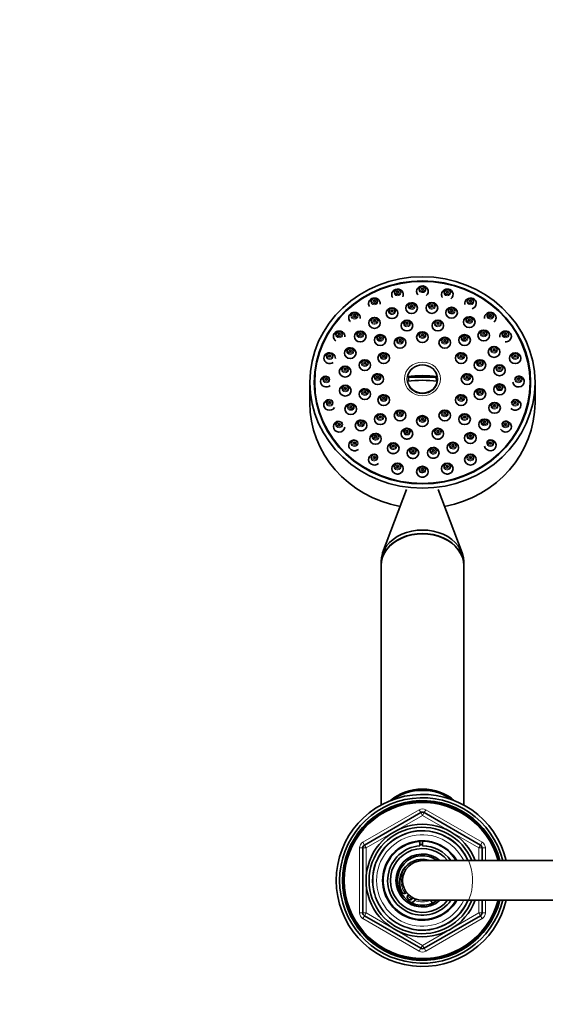
# Model space of a CAD drawing. Units: millimetres. Extents: x 0 to 2464, y 0 to 2747.
# Drawn here: x 930 to 1088, y 2449 to 2747 of the extents above; entities that cross this region are included whole.
import ezdxf
from ezdxf import colors
from ezdxf.entities.mleader import LeaderData, LeaderLine
from ezdxf.math import Vec2, Vec3

# ---------------------------------------------------------------- set-up
doc = ezdxf.new("R2010")
doc.units = ezdxf.units.MM
doc.layers.add('DV2_Défaut', color=7, linetype='Continuous')
doc.layers.add('Défaut', color=7, linetype='Continuous')

# ---------------------------------------------------------------- blocks, each defined once
blk = doc.blocks.new('_DOT')
at = {"color": 0}
blk.add_line((0, 0), (-1, 0), dxfattribs=at)
at = {"color": 0, "const_width": 0.333}
blk.add_lwpolyline([(-0.1665, 0, 1), (0.1665, 0, 1)], format="xyb", close=True, dxfattribs=at)
blk = doc.blocks.new('SE1')
at = {"layer": 'DV2_Défaut', "color": 7, "linetype": 'Continuous', "lineweight": 35}
for p, q in [((1017.13, 2637.38), (1017.13, 2631.22)), ((1018.63, 2637.38), (1018.63, 2636.87)), ((1046.64, 2639.13), (1046.97, 2639.02)), ((1055.28, 2639.02), (1046.97, 2639.02)), ((1055.61, 2639.13), (1055.28, 2639.02)), ((1083.63, 2636.87), (1083.63, 2637.38)), ((1085.13, 2631.22), (1085.13, 2637.38)), ((1046.36, 2605.07), (1039.12, 2585.85)), ((1063.14, 2585.85), (1055.9, 2605.07)), ((1038.63, 2583.2), (1038.63, 2582.17)), ((1063.63, 2582.17), (1063.63, 2583.2)), ((1038.63, 2582.05), (1038.63, 2509.68)), ((1063.63, 2509.68), (1063.63, 2582.05)), ((1033.63, 2497.57), (1050.63, 2507.38)), ((1051.63, 2507.38), (1068.63, 2497.57)), ((1033.13, 2477.07), (1033.13, 2496.7)), ((1050.4, 2498.69), (1050.4, 2498.84)), ((1050.4, 2497.35), (1050.4, 2498.6)), ((1051.13, 2498.88), (1051.13, 2498.72)), ((1051.13, 2498.72), (1051.13, 2497.38)), ((1069.13, 2496.7), (1069.13, 2492.88)), ((1124.13, 2492.88), (1051.13, 2492.88)), ((1051.13, 2480.88), (1124.13, 2480.88)), ((1069.13, 2480.88), (1069.13, 2477.07)), ((1050.63, 2466.39), (1033.63, 2476.2)), ((1068.63, 2476.2), (1051.63, 2466.39))]:
    blk.add_line(p, q, dxfattribs=at)
at = {"layer": 'DV2_Défaut', "color": 7, "linetype": 'Continuous', "lineweight": 18}
for p, q in [((1033.13, 2498.43), (1050.13, 2508.25)), ((1051.13, 2506.51), (1034.13, 2496.7)), ((1050.13, 2508.25), (1050.63, 2507.38)), ((1051.13, 2506.51), (1050.63, 2507.38)), ((1051.13, 2506.51), (1051.63, 2507.38)), ((1068.13, 2496.7), (1051.13, 2506.51)), ((1051.63, 2507.38), (1052.13, 2508.25)), ((1052.13, 2508.25), (1069.13, 2498.43)), ((1032.13, 2477.07), (1032.13, 2496.7)), ((1032.13, 2496.7), (1033.13, 2496.7)), ((1033.13, 2498.43), (1033.63, 2497.57)), ((1034.13, 2496.7), (1033.13, 2496.7)), ((1034.13, 2496.7), (1033.63, 2497.57)), ((1034.13, 2496.7), (1034.13, 2477.07)), ((1068.63, 2497.57), (1068.13, 2496.7)), ((1068.13, 2492.88), (1068.13, 2496.7)), ((1069.13, 2496.7), (1068.13, 2496.7)), ((1068.63, 2497.57), (1069.13, 2498.43)), ((1069.13, 2496.7), (1070.13, 2496.7)), ((1070.13, 2496.7), (1070.13, 2492.88)), ((1068.13, 2477.07), (1068.13, 2480.88)), ((1070.13, 2480.88), (1070.13, 2477.07)), ((1032.13, 2477.07), (1033.13, 2477.07)), ((1034.13, 2477.07), (1033.13, 2477.07)), ((1033.13, 2475.34), (1033.63, 2476.2)), ((1034.13, 2477.07), (1033.63, 2476.2)), ((1034.13, 2477.07), (1051.13, 2467.25)), ((1051.13, 2467.25), (1068.13, 2477.07)), ((1069.13, 2477.07), (1068.13, 2477.07)), ((1068.63, 2476.2), (1068.13, 2477.07)), ((1068.63, 2476.2), (1069.13, 2475.34)), ((1069.13, 2477.07), (1070.13, 2477.07)), ((1050.13, 2465.52), (1033.13, 2475.34)), ((1069.13, 2475.34), (1052.13, 2465.52)), ((1050.63, 2466.39), (1051.13, 2467.25)), ((1051.63, 2466.39), (1051.13, 2467.25)), ((1050.13, 2465.52), (1050.63, 2466.39)), ((1051.63, 2466.39), (1052.13, 2465.52))]:
    blk.add_line(p, q, dxfattribs=at)
at = {"layer": 'DV2_Défaut', "color": 7, "linetype": 'Continuous', "lineweight": 35}
for centre, radius, start, end in [((1036.57, 2661.83), 1.03, 86.9723, 175.8805), ((1030.57, 2657.5), 1.03, 86.9723, 175.8805), ((1046.41, 2655.15), 1.03, 86.9723, 175.8805), ((1055.73, 2655.15), 1.03, 86.9723, 175.8805), ((1025.96, 2651.86), 1.03, 86.9723, 175.8805), ((1032.3, 2651.84), 1.03, 86.9723, 175.8805), ((1038.34, 2650.77), 1.03, 86.9723, 175.8805), ((1051.07, 2651.65), 1.03, 86.9723, 175.8805), ((1063.8, 2650.77), 1.03, 86.9723, 175.8805), ((1069.59, 2652.15), 1.03, 86.9723, 175.8805), ((1076.19, 2651.86), 1.03, 86.9723, 175.8805), ((1044.32, 2649.95), 1.03, 86.9723, 175.8805), ((1057.82, 2649.95), 1.03, 86.9723, 175.8805), ((1072.7, 2647.18), 1.03, 86.9723, 175.8805), ((1023.06, 2645.28), 1.03, 86.9723, 175.8805), ((1029.28, 2646.82), 1.03, 86.9723, 175.8805), ((1039.38, 2645.31), 1.03, 86.9723, 175.8805), ((1062.76, 2645.31), 1.03, 86.9723, 175.8805), ((1079.08, 2645.28), 1.03, 86.9723, 175.8805), ((1027.75, 2641.24), 1.03, 86.9723, 175.8805), ((1033.69, 2643.19), 1.03, 86.9723, 175.8805), ((1068.46, 2643.19), 1.03, 86.9723, 175.8805), ((1074.34, 2641.63), 1.03, 86.9723, 175.8805), ((1022.07, 2638.23), 1.03, 86.9723, 175.8805), ((1037.57, 2638.96), 1.03, 86.9723, 175.8805), ((1064.57, 2638.96), 1.03, 86.9723, 175.8805), ((1080.07, 2638.23), 1.03, 86.9723, 175.8805), ((1027.8, 2635.48), 1.03, 86.9723, 175.8805), ((1074.4, 2635.86), 1.03, 86.9723, 175.8805), ((1033.69, 2634.43), 1.03, 86.9723, 175.8805), ((1039.38, 2632.62), 1.03, 86.9723, 175.8805), ((1062.76, 2632.62), 1.03, 86.9723, 175.8805), ((1068.46, 2634.43), 1.03, 86.9723, 175.8805), ((1023.06, 2631.18), 1.03, 86.9723, 175.8805), ((1029.44, 2629.92), 1.03, 86.9723, 175.8805), ((1072.86, 2630.28), 1.03, 86.9723, 175.8805), ((1079.08, 2631.18), 1.03, 86.9723, 175.8805), ((1038.34, 2626.85), 1.03, 86.9723, 175.8805), ((1044.32, 2627.98), 1.03, 86.9723, 175.8805), ((1051.07, 2626.28), 1.03, 86.9723, 175.8805), ((1057.82, 2627.98), 1.03, 86.9723, 175.8805), ((1063.8, 2626.85), 1.03, 86.9723, 175.8805), ((1025.96, 2624.61), 1.03, 86.9723, 175.8805), ((1032.55, 2624.96), 1.03, 86.9723, 175.8805), ((1069.84, 2625.26), 1.03, 86.9723, 175.8805), ((1076.19, 2624.61), 1.03, 86.9723, 175.8805), ((1046.41, 2622.47), 1.03, 86.9723, 175.8805), ((1055.73, 2622.47), 1.03, 86.9723, 175.8805), ((1030.57, 2618.96), 1.03, 86.9723, 175.8805), ((1071.58, 2618.96), 1.03, 86.9723, 175.8805), ((1048.26, 2615.99), 1.59, 242.2152, 289.9898), ((1054.4, 2616.04), 1.59, 255.9093, 291.6338), ((1043.62, 2611.28), 1.6, 243.0738, 287.9718), ((1058.63, 2611.28), 1.6, 258.1228, 291.6323), ((1051.13, 2610.35), 1.6, 255.7239, 290.4244), ((1051.13, 2486.88), 26, 13.3424, 346.6576), ((1051.13, 2486.88), 25, 13.8865, 346.1135), ((1051.13, 2486.88), 24.15, 14.3833, 345.6167), ((1051.13, 2486.88), 23.88, 14.5546, 345.4454), ((1051.13, 2486.88), 23.6, 14.7284, 345.2716), ((1051.13, 2506.51), 1, 60, 120), ((1051.13, 2486.88), 17, 20.6673, 339.3327), ((1051.13, 2486.88), 16.09, 21.8909, 338.1091), ((1051.13, 2486.88), 15, 23.5782, 336.4218), ((1034.13, 2496.7), 1, 120, 180), ((1051.13, 2486.88), 12, 30, 330), ((1051.13, 2486.88), 11.83, 93.5444, 329.5308), ((1051.13, 2486.88), 10.49, 93.9963, 325.1167), ((1051.13, 2486.88), 9.65, 38.4449, 321.5551), ((1051.13, 2486.88), 10.85, 90, 93.8659), ((1051.13, 2486.88), 11.83, 30.4692, 90), ((1051.13, 2486.88), 10.49, 34.8833, 90), ((1068.13, 2496.7), 1, 0, 60), ((1051.13, 2486.88), 8, 48.5904, 311.4096), ((1051.13, 2486.88), 7.5, 53.1301, 306.8699), ((1051.13, 2486.38), 6.9, 70.3951, 205.6765), ((1051.13, 2486.88), 6, 90, 270), ((1045.63, 2483.74), 0.8, 205.6765, 313.2635), ((1047.38, 2481.88), 1.75, 126.8699, 133.2635), ((1047.38, 2481.88), 0.85, 122.2609, 343.9993), ((1051.13, 2486.88), 7.99, 234.9051, 305.0949), ((1047.38, 2481.88), 1.75, 282.9109, 339.3903), ((1054.88, 2481.88), 1.75, 215.8935, 257.0891), ((1034.13, 2477.07), 1, 180, 240), ((1068.13, 2477.07), 1, 300, 0), ((1051.13, 2467.25), 1, 240, 300)]:
    blk.add_arc(centre, radius, start, end, dxfattribs=at)
at = {"layer": 'DV2_Défaut', "color": 7, "linetype": 'Continuous', "lineweight": 18}
for centre, radius, start, end in [((1051.13, 2506.51), 2, 60, 120), ((1051.13, 2486.88), 15.15, 255, 195), ((1051.13, 2486.88), 13.83, 25.7068, 334.2932), ((1034.13, 2496.7), 2, 120, 180), ((1068.13, 2496.7), 2, 0, 60), ((1051.13, 2486.88), 6.46, 119.7892, 216.8335), ((1051.13, 2486.88), 6.46, 225.7026, 240.5576), ((1051.13, 2486.88), 6.46, 248.8415, 291.1585), ((1034.13, 2477.07), 2, 180, 240), ((1068.13, 2477.07), 2, 300, 0), ((1051.13, 2467.25), 2, 240, 300)]:
    blk.add_arc(centre, radius, start, end, dxfattribs=at)
at = {"layer": 'DV2_Défaut', "color": 7, "linetype": 'Continuous', "lineweight": 35}
for centre, major_axis in [((1051.13, 2637.38), (-34, 0)), ((1051.13, 2637.38), (-32.65, 0)), ((1051.13, 2637.38), (-32.5, 0)), ((1043.62, 2664.66), (-0.3, 0)), ((1051.13, 2665.59), (-0.3, 0)), ((1058.63, 2664.66), (-0.3, 0)), ((1036.63, 2661.94), (-0.3, 0)), ((1047.86, 2659.84), (-1.75, 0)), ((1047.86, 2660.52), (-0.3, 0)), ((1053.99, 2659.89), (-1.75, 0)), ((1053.99, 2660.57), (-0.3, 0)), ((1059.93, 2658.45), (1.75, 0)), ((1065.63, 2661.94), (-0.3, 0)), ((1030.62, 2657.6), (-0.3, 0)), ((1041.95, 2658.3), (-1.75, 0)), ((1041.95, 2658.98), (-0.3, 0)), ((1059.93, 2659.13), (-0.3, 0)), ((1065.27, 2655.61), (1.75, 0)), ((1071.63, 2657.6), (0.3, 0)), ((1036.66, 2655.37), (-1.75, 0)), ((1036.66, 2656.06), (-0.3, 0)), ((1046.47, 2654.57), (1.75, 0)), ((1046.47, 2655.25), (-0.3, 0)), ((1055.79, 2654.57), (1.75, 0)), ((1055.79, 2655.25), (-0.3, 0)), ((1065.27, 2656.29), (-0.3, 0)), ((1026.01, 2651.96), (-0.3, 0)), ((1032.36, 2651.26), (-1.75, 0)), ((1032.36, 2651.95), (-0.3, 0)), ((1038.4, 2650.19), (-1.75, 0)), ((1038.4, 2650.87), (-0.3, 0)), ((1051.13, 2651.07), (1.75, 0)), ((1051.13, 2651.75), (-0.3, 0)), ((1063.86, 2650.19), (-1.75, 0)), ((1063.86, 2650.87), (-0.3, 0)), ((1069.65, 2651.57), (1.75, 0)), ((1069.65, 2652.25), (0.3, 0)), ((1076.24, 2651.96), (0.3, 0)), ((1044.38, 2649.37), (1.75, 0)), ((1044.38, 2650.05), (-0.3, 0)), ((1057.88, 2649.37), (1.75, 0)), ((1057.88, 2650.05), (-0.3, 0)), ((1072.76, 2646.6), (1.75, 0)), ((1023.12, 2645.39), (-0.3, 0)), ((1029.34, 2646.24), (-1.75, 0)), ((1029.34, 2646.93), (-0.3, 0)), ((1039.44, 2644.73), (1.75, 0)), ((1039.44, 2645.41), (-0.3, 0)), ((1062.82, 2644.73), (-1.75, 0)), ((1062.82, 2645.41), (-0.3, 0)), ((1072.76, 2647.28), (0.3, 0)), ((1079.14, 2644.7), (1.75, 0)), ((1079.14, 2645.39), (0.3, 0)), ((1027.8, 2640.66), (-1.75, 0)), ((1033.74, 2642.61), (1.75, 0)), ((1033.74, 2643.29), (-0.3, 0)), ((1068.51, 2642.61), (1.75, 0)), ((1068.51, 2643.29), (0.3, 0)), ((1074.4, 2641.05), (1.75, 0)), ((1027.8, 2641.35), (-0.3, 0)), ((1037.63, 2638.38), (1.75, 0)), ((1037.63, 2639.07), (-0.3, 0)), ((1064.63, 2638.38), (1.75, 0)), ((1064.63, 2639.07), (-0.3, 0)), ((1074.4, 2641.73), (0.3, 0)), ((1022.13, 2638.34), (-0.3, 0)), ((1027.86, 2634.9), (-1.75, 0)), ((1074.45, 2635.28), (1.75, 0)), ((1074.45, 2635.96), (0.3, 0)), ((1080.13, 2638.34), (0.3, 0)), ((1027.86, 2635.58), (-0.3, 0)), ((1033.74, 2633.85), (-1.75, 0)), ((1033.74, 2634.53), (-0.3, 0)), ((1039.44, 2632.04), (-1.75, 0)), ((1062.82, 2632.04), (1.75, 0)), ((1068.51, 2633.85), (1.75, 0)), ((1068.51, 2634.53), (0.3, 0)), ((1023.12, 2631.28), (-0.3, 0)), ((1029.5, 2629.34), (-1.75, 0)), ((1029.5, 2630.03), (-0.3, 0)), ((1039.44, 2632.73), (-0.3, 0)), ((1062.82, 2632.73), (-0.3, 0)), ((1072.92, 2629.7), (1.75, 0)), ((1072.92, 2630.38), (0.3, 0)), ((1079.14, 2631.28), (0.3, 0)), ((1038.4, 2626.27), (-1.75, 0)), ((1044.38, 2627.4), (-1.75, 0)), ((1044.38, 2628.08), (-0.3, 0)), ((1051.13, 2625.7), (1.75, 0)), ((1057.88, 2627.4), (1.75, 0)), ((1057.88, 2628.08), (-0.3, 0)), ((1063.86, 2626.27), (1.75, 0)), ((1026.01, 2624.71), (-0.3, 0)), ((1032.61, 2624.38), (-1.75, 0)), ((1032.61, 2625.06), (-0.3, 0)), ((1038.4, 2626.95), (-0.3, 0)), ((1051.13, 2626.38), (-0.3, 0)), ((1063.86, 2626.95), (-0.3, 0)), ((1069.9, 2624.68), (1.75, 0)), ((1069.9, 2625.37), (0.3, 0)), ((1076.24, 2624.71), (0.3, 0)), ((1036.98, 2620.34), (-1.75, 0)), ((1046.47, 2621.89), (-1.75, 0)), ((1046.47, 2622.57), (-0.3, 0)), ((1055.79, 2621.89), (1.75, 0)), ((1055.79, 2622.57), (-0.3, 0)), ((1065.6, 2620.57), (1.75, 0)), ((1065.6, 2621.25), (-0.3, 0)), ((1030.62, 2619.07), (-0.3, 0)), ((1036.98, 2621.02), (-0.3, 0)), ((1042.32, 2617.5), (-1.75, 0)), ((1042.32, 2618.18), (-0.3, 0)), ((1060.31, 2617.64), (-1.75, 0)), ((1060.31, 2618.33), (-0.3, 0)), ((1071.63, 2619.07), (0.3, 0)), ((1048.26, 2616.05), (1.75, 0)), ((1048.26, 2616.74), (-0.3, 0)), ((1054.4, 2616.1), (-1.75, 0)), ((1054.4, 2616.79), (-0.3, 0)), ((1065.63, 2614.05), (1.75, 0)), ((1036.63, 2614.73), (-0.3, 0)), ((1043.62, 2611.33), (1.75, 0)), ((1058.63, 2611.33), (1.75, 0)), ((1065.63, 2614.73), (-0.3, 0)), ((1043.62, 2612.01), (-0.3, 0)), ((1051.13, 2610.4), (1.75, 0)), ((1051.13, 2611.08), (-0.3, 0)), ((1058.63, 2612.01), (-0.3, 0))]:
    blk.add_ellipse(centre, major_axis=major_axis, ratio=0.939693, dxfattribs=at)
for centre, major_axis, ratio, start_param, end_param in [((1051.13, 2664.9), (-1.75, 0), 0.939693, 2.275357, 6.283185), ((1051.13, 2665.52), (1.07, 0), 0.939693, 0.921097, 1.570796), ((1036.63, 2661.25), (-1.75, 0), 0.939693, 3.022845, 6.283185), ((1043.62, 2663.97), (-1.75, 0), 0.939693, 2.667325, 6.283185), ((1043.62, 2663.97), (-1.75, 0), 0.939693, 0, 0.58269), ((1043.62, 2664.59), (1.07, 0), 0.939693, 0.921097, 1.570796), ((1051.13, 2664.9), (-1.75, 0), 0.939693, 0, 0.725743), ((1058.63, 2663.97), (-1.75, 0), 0.939693, 2.23228, 6.283185), ((1058.63, 2663.97), (-1.75, 0), 0.939693, 0, 0.566273), ((1058.63, 2664.59), (1.07, 0), 0.939693, 0.921097, 1.570796), ((1065.63, 2661.25), (1.75, 0), 0.939693, 0, 3.308647), ((1036.63, 2661.25), (-1.75, 0), 0.939693, 0, 0.603626), ((1036.63, 2661.87), (-1.07, 0), 0.939693, 4.711894, 6.283185), ((1047.86, 2660.46), (-1.07, 0), 0.939693, 4.062689, 4.712389), ((1053.99, 2660.51), (1.07, 0), 0.939693, 0.921097, 1.570796), ((1059.93, 2659.06), (-1.07, 0), 0.939693, 4.062689, 4.712389), ((1065.63, 2661.87), (-1.07, 0), 0.939693, 4.062689, 4.712389), ((1065.63, 2661.25), (1.75, 0), 0.939693, 4.989491, 6.283185), ((1030.62, 2656.92), (-1.75, 0), 0.939693, 3.03733, 6.283185), ((1030.62, 2657.54), (1.07, 0), 0.939693, 1.570301, 3.141593), ((1041.95, 2658.92), (-1.07, 0), 0.939693, 4.062689, 4.712389), ((1065.27, 2656.23), (-1.07, 0), 0.939693, 4.062689, 4.712389), ((1071.63, 2656.92), (1.75, 0), 0.939693, 0, 3.29033), ((1071.63, 2657.54), (1.07, 0), 0.939693, 0.921097, 1.570796), ((1030.62, 2656.92), (-1.75, 0), 0.939693, 0, 0.781956), ((1036.66, 2655.99), (-1.07, 0), 0.939693, 4.062689, 4.712389), ((1046.47, 2655.18), (-1.07, 0), 0.939693, 4.711894, 6.283185), ((1055.79, 2655.18), (-1.07, 0), 0.939693, 4.711894, 6.283185), ((1071.63, 2656.92), (1.75, 0), 0.939693, 5.397284, 6.283185), ((1026.01, 2651.28), (-1.75, 0), 0.939693, 3.050929, 6.283185), ((1026.01, 2651.28), (-1.75, 0), 0.939693, 0, 0.954263), ((1026.01, 2651.89), (1.07, 0), 0.939693, 1.570301, 3.141593), ((1032.36, 2651.88), (-1.07, 0), 0.939693, 4.711894, 6.283185), ((1038.4, 2650.81), (-1.07, 0), 0.939693, 4.711894, 6.283185), ((1051.13, 2651.69), (1.07, 0), 0.939693, 1.570301, 3.141593), ((1063.86, 2650.81), (1.07, 0), 0.939693, 1.570301, 3.141593), ((1069.65, 2652.18), (1.07, 0), 0.939693, 1.570301, 3.141593), ((1076.24, 2651.28), (1.75, 0), 0.939693, 0, 3.268429), ((1076.24, 2651.89), (-1.07, 0), 0.939693, 4.711894, 6.283185), ((1076.24, 2651.28), (1.75, 0), 0.939693, 4.61869, 6.283185), ((1044.38, 2649.99), (-1.07, 0), 0.939693, 4.711894, 6.283185), ((1057.88, 2649.99), (-1.07, 0), 0.939693, 4.711894, 6.283185), ((1072.76, 2647.22), (1.07, 0), 0.939693, 1.570301, 3.141593), ((1023.12, 2644.7), (-1.75, 0), 0.939693, 3.064425, 6.283185), ((1023.12, 2645.32), (1.07, 0), 0.939693, 1.570301, 3.141593), ((1029.34, 2646.86), (1.07, 0), 0.939693, 1.570301, 3.141593), ((1039.44, 2645.34), (-1.07, 0), 0.939693, 4.711894, 6.283185), ((1062.82, 2645.34), (-1.07, 0), 0.939693, 4.711894, 6.283185), ((1079.14, 2645.32), (-1.07, 0), 0.939693, 4.711894, 6.283185), ((1023.12, 2644.7), (-1.75, 0), 0.939693, 0, 2.220805), ((1027.8, 2641.28), (-1.07, 0), 0.939693, 4.711894, 6.283185), ((1033.74, 2643.22), (-1.07, 0), 0.939693, 4.711894, 6.283185), ((1051.13, 2638.42), (-4.55, 0), 0.939693, 3.307221, 6.117556), ((1068.51, 2643.22), (1.07, 0), 0.939693, 1.570301, 3.141593), ((1074.4, 2641.66), (1.07, 0), 0.939693, 1.570301, 3.141593), ((1022.13, 2637.65), (-1.75, 0), 0.939693, 4.75978, 6.283185), ((1022.13, 2638.27), (1.07, 0), 0.939693, 1.570301, 3.141593), ((1037.63, 2639), (1.07, 0), 0.939693, 1.570301, 3.141593), ((1051.13, 2635.57), (-11.33, 0), 0.34202, 4.305229, 5.119549), ((1064.63, 2639), (1.07, 0), 0.939693, 1.570301, 3.141593), ((1080.13, 2638.27), (-1.07, 0), 0.939693, 4.711894, 6.283185), ((1080.13, 2637.65), (1.75, 0), 0.939693, 0, 1.618187), ((1022.13, 2637.65), (-1.75, 0), 0.939693, 0, 2.319656), ((1027.86, 2635.52), (-1.07, 0), 0.939693, 4.711894, 6.283185), ((1051.13, 2634.16), (11.33, 0), 0.34202, 1.163636, 1.977956), ((1051.13, 2638.42), (4.55, 0), 0.939693, 3.307221, 6.117556), ((1051.13, 2638.31), (4.22, 0), 0.939693, 2.962934, 3.28045), ((1051.13, 2638.31), (-4.22, 0), 0.939693, 3.002735, 3.320251), ((1074.45, 2635.9), (1.07, 0), 0.939693, 1.570301, 3.141593), ((1080.13, 2637.65), (1.75, 0), 0.939693, 3.283536, 6.283185), ((1033.74, 2634.47), (-1.07, 0), 0.939693, 4.711894, 6.283185), ((1039.44, 2632.66), (-1.07, 0), 0.939693, 4.711894, 6.283185), ((1062.82, 2632.66), (-1.07, 0), 0.939693, 4.711894, 6.283185), ((1068.51, 2634.47), (1.07, 0), 0.939693, 1.570301, 3.141593), ((1051.13, 2631.22), (-34, 0), 0.939693, 0, 1.371897), ((1023.12, 2630.6), (1.75, 0), 0.939693, 1.585356, 5.759015), ((1023.12, 2631.22), (1.07, 0), 0.939693, 1.570301, 3.141593), ((1029.5, 2629.96), (-1.07, 0), 0.939693, 4.711894, 6.283185), ((1051.13, 2631.22), (-34, 0), 0.939693, 1.769696, 3.141593), ((1072.92, 2630.32), (1.07, 0), 0.939693, 1.570301, 3.141593), ((1079.14, 2630.6), (-1.75, 0), 0.939693, 0.718151, 4.75978), ((1079.14, 2631.22), (1.07, 0), 0.939693, 1.570301, 3.141593), ((1038.4, 2626.88), (-1.07, 0), 0.939693, 4.711894, 6.283185), ((1044.38, 2628.02), (-1.07, 0), 0.939693, 4.711894, 6.283185), ((1051.13, 2626.32), (1.07, 0), 0.939693, 1.570301, 3.141593), ((1057.88, 2628.02), (-1.07, 0), 0.939693, 4.711894, 6.283185), ((1063.86, 2626.88), (1.07, 0), 0.939693, 1.570301, 3.141593), ((1026.01, 2624.03), (-1.75, 0), 0.939693, 4.726948, 6.283185), ((1026.01, 2624.64), (1.07, 0), 0.939693, 1.570301, 3.141593), ((1032.61, 2624.99), (-1.07, 0), 0.939693, 4.711894, 6.283185), ((1069.9, 2625.3), (-1.07, 0), 0.939693, 4.711894, 6.283185), ((1076.24, 2624.64), (1.07, 0), 0.939693, 1.570301, 3.141593), ((1076.24, 2624.03), (1.75, 0), 0.939693, 0, 1.618187), ((1026.01, 2624.03), (-1.75, 0), 0.939693, 0, 3.019565), ((1036.98, 2620.95), (-1.07, 0), 0.939693, 4.062689, 4.712389), ((1046.47, 2622.51), (-1.07, 0), 0.939693, 4.711894, 6.283185), ((1055.79, 2622.51), (-1.07, 0), 0.939693, 4.711894, 6.283185), ((1065.6, 2621.19), (1.07, 0), 0.939693, 0.921097, 1.570796), ((1076.24, 2624.03), (1.75, 0), 0.939693, 3.637662, 6.283185), ((1030.62, 2618.38), (-1.75, 0), 0.939693, 4.75978, 6.283185), ((1030.62, 2618.38), (-1.75, 0), 0.939693, 0, 2.301142), ((1030.62, 2619), (1.07, 0), 0.939693, 1.570301, 3.141593), ((1042.32, 2618.11), (-1.07, 0), 0.939693, 4.062689, 4.712389), ((1060.31, 2618.26), (-1.07, 0), 0.939693, 4.062689, 4.712389), ((1071.63, 2618.38), (-1.75, 0), 0.939693, 0.146244, 4.75978), ((1071.63, 2619), (-1.07, 0), 0.939693, 4.711894, 6.283185), ((1036.63, 2614.05), (1.75, 0), 0.939693, 1.570796, 5.465318), ((1036.63, 2614.67), (-1.07, 0), 0.939693, 4.062689, 4.712389), ((1048.26, 2616.67), (1.07, 0), 0.939693, 0.921097, 1.570796), ((1054.4, 2616.72), (-1.07, 0), 0.939693, 4.062689, 4.712389), ((1065.63, 2614.67), (1.07, 0), 0.939693, 0.921097, 1.570796), ((1043.62, 2611.95), (-1.07, 0), 0.939693, 4.062689, 4.712389), ((1058.63, 2611.95), (-1.07, 0), 0.939693, 4.062689, 4.712389), ((1051.13, 2611.02), (-1.07, 0), 0.939693, 4.062689, 4.712389), ((1051.13, 2583.2), (12.5, 0), 0.766044, 0, 3.141593), ((1051.13, 2582.17), (12.5, 0), 0.766044, 0, 3.141593), ((1051.13, 2582.05), (12.5, 0), 0.766044, 0, 3.141593), ((1051.13, 2504.92), (12.5, 0), 0.766044, 0.693763, 2.447829), ((1051.13, 2504.53), (12.5, 0), 0.766044, 0.799086, 2.342507)]:
    blk.add_ellipse(centre, major_axis=major_axis, ratio=ratio, start_param=start_param, end_param=end_param, dxfattribs=at)
at = {"layer": 'DV2_Défaut', "color": 7, "linetype": 'Continuous', "lineweight": 18}
for centre, major_axis, start_param, end_param in [((1051.13, 2665.52), (1.07, 0), 1.570796, 6.283185), ((1051.13, 2665.52), (1.07, 0), 0, 0.921097), ((1043.62, 2664.59), (1.07, 0), 1.570796, 6.283185), ((1043.62, 2664.59), (1.07, 0), 0, 0.921097), ((1058.63, 2664.59), (1.07, 0), 1.570796, 6.283185), ((1058.63, 2664.59), (1.07, 0), 0, 0.921097), ((1036.63, 2661.87), (-1.07, 0), 0, 4.711894), ((1047.86, 2660.46), (-1.07, 0), 4.712389, 6.283185), ((1047.86, 2660.46), (-1.07, 0), 0, 4.062689), ((1053.99, 2660.51), (1.07, 0), 1.570796, 6.283185), ((1053.99, 2660.51), (1.07, 0), 0, 0.921097), ((1059.93, 2659.06), (-1.07, 0), 4.712389, 6.283185), ((1065.63, 2661.87), (-1.07, 0), 4.712389, 6.283185), ((1065.63, 2661.87), (-1.07, 0), 0, 4.062689), ((1030.62, 2657.54), (1.07, 0), 3.141593, 6.283185), ((1030.62, 2657.54), (1.07, 0), 0, 1.570301), ((1041.95, 2658.92), (-1.07, 0), 4.712389, 6.283185), ((1041.95, 2658.92), (-1.07, 0), 0, 4.062689), ((1059.93, 2659.06), (-1.07, 0), 0, 4.062689), ((1065.27, 2656.23), (-1.07, 0), 4.712389, 6.283185), ((1071.63, 2657.54), (1.07, 0), 1.570796, 6.283185), ((1071.63, 2657.54), (1.07, 0), 0, 0.921097), ((1036.66, 2655.99), (-1.07, 0), 4.712389, 6.283185), ((1036.66, 2655.99), (-1.07, 0), 0, 4.062689), ((1046.47, 2655.18), (-1.07, 0), 0, 4.711894), ((1055.79, 2655.18), (-1.07, 0), 0, 4.711894), ((1065.27, 2656.23), (-1.07, 0), 0, 4.062689), ((1026.01, 2651.89), (1.07, 0), 3.141593, 6.283185), ((1026.01, 2651.89), (1.07, 0), 0, 1.570301), ((1032.36, 2651.88), (-1.07, 0), 0, 4.711894), ((1038.4, 2650.81), (-1.07, 0), 0, 4.711894), ((1051.13, 2651.69), (1.07, 0), 3.141593, 6.283185), ((1051.13, 2651.69), (1.07, 0), 0, 1.570301), ((1063.86, 2650.81), (1.07, 0), 0, 1.570301), ((1069.65, 2652.18), (1.07, 0), 3.141593, 6.283185), ((1069.65, 2652.18), (1.07, 0), 0, 1.570301), ((1076.24, 2651.89), (-1.07, 0), 0, 4.711894), ((1044.38, 2649.99), (-1.07, 0), 0, 4.711894), ((1057.88, 2649.99), (-1.07, 0), 0, 4.711894), ((1063.86, 2650.81), (1.07, 0), 3.141593, 6.283185), ((1072.76, 2647.22), (1.07, 0), 0, 1.570301), ((1023.12, 2645.32), (1.07, 0), 3.141593, 6.283185), ((1023.12, 2645.32), (1.07, 0), 0, 1.570301), ((1029.34, 2646.86), (1.07, 0), 3.141593, 6.283185), ((1029.34, 2646.86), (1.07, 0), 0, 1.570301), ((1039.44, 2645.34), (-1.07, 0), 0, 4.711894), ((1062.82, 2645.34), (-1.07, 0), 0, 4.711894), ((1072.76, 2647.22), (1.07, 0), 3.141593, 6.283185), ((1079.14, 2645.32), (-1.07, 0), 0, 4.711894), ((1027.8, 2641.28), (-1.07, 0), 0, 4.711894), ((1033.74, 2643.22), (-1.07, 0), 0, 4.711894), ((1068.51, 2643.22), (1.07, 0), 3.141593, 6.283185), ((1068.51, 2643.22), (1.07, 0), 0, 1.570301), ((1074.4, 2641.66), (1.07, 0), 0, 1.570301), ((1022.13, 2638.27), (1.07, 0), 0, 1.570301), ((1037.63, 2639), (1.07, 0), 0, 1.570301), ((1064.63, 2639), (1.07, 0), 0, 1.570301), ((1074.4, 2641.66), (1.07, 0), 3.141593, 6.283185), ((1080.13, 2638.27), (-1.07, 0), 0, 4.711894), ((1022.13, 2638.27), (1.07, 0), 3.141593, 6.283185), ((1027.86, 2635.52), (-1.07, 0), 0, 4.711894), ((1037.63, 2639), (1.07, 0), 3.141593, 6.283185), ((1064.63, 2639), (1.07, 0), 3.141593, 6.283185), ((1074.45, 2635.9), (1.07, 0), 0, 1.570301), ((1033.74, 2634.47), (-1.07, 0), 0, 4.711894), ((1039.44, 2632.66), (-1.07, 0), 0, 4.711894), ((1062.82, 2632.66), (-1.07, 0), 0, 4.711894), ((1068.51, 2634.47), (1.07, 0), 3.141593, 6.283185), ((1068.51, 2634.47), (1.07, 0), 0, 1.570301), ((1074.45, 2635.9), (1.07, 0), 3.141593, 6.283185), ((1023.12, 2631.22), (1.07, 0), 3.141593, 6.283185), ((1023.12, 2631.22), (1.07, 0), 0, 1.570301), ((1029.5, 2629.96), (-1.07, 0), 0, 4.711894), ((1072.92, 2630.32), (1.07, 0), 3.141593, 6.283185), ((1072.92, 2630.32), (1.07, 0), 0, 1.570301), ((1079.14, 2631.22), (1.07, 0), 3.141593, 6.283185), ((1079.14, 2631.22), (1.07, 0), 0, 1.570301), ((1038.4, 2626.88), (-1.07, 0), 0, 4.711894), ((1044.38, 2628.02), (-1.07, 0), 0, 4.711894), ((1051.13, 2626.32), (1.07, 0), 0, 1.570301), ((1057.88, 2628.02), (-1.07, 0), 0, 4.711894), ((1063.86, 2626.88), (1.07, 0), 0, 1.570301), ((1026.01, 2624.64), (1.07, 0), 3.141593, 6.283185), ((1026.01, 2624.64), (1.07, 0), 0, 1.570301), ((1032.61, 2624.99), (-1.07, 0), 0, 4.711894), ((1051.13, 2626.32), (1.07, 0), 3.141593, 6.283185), ((1063.86, 2626.88), (1.07, 0), 3.141593, 6.283185), ((1069.9, 2625.3), (-1.07, 0), 0, 4.711894), ((1076.24, 2624.64), (1.07, 0), 3.141593, 6.283185), ((1076.24, 2624.64), (1.07, 0), 0, 1.570301), ((1036.98, 2620.95), (-1.07, 0), 4.712389, 6.283185), ((1036.98, 2620.95), (-1.07, 0), 0, 4.062689), ((1046.47, 2622.51), (-1.07, 0), 0, 4.711894), ((1055.79, 2622.51), (-1.07, 0), 0, 4.711894), ((1065.6, 2621.19), (1.07, 0), 1.570796, 6.283185), ((1065.6, 2621.19), (1.07, 0), 0, 0.921097), ((1030.62, 2619), (1.07, 0), 3.141593, 6.283185), ((1030.62, 2619), (1.07, 0), 0, 1.570301), ((1042.32, 2618.11), (-1.07, 0), 4.712389, 6.283185), ((1042.32, 2618.11), (-1.07, 0), 0, 4.062689), ((1060.31, 2618.26), (-1.07, 0), 4.712389, 6.283185), ((1060.31, 2618.26), (-1.07, 0), 0, 4.062689), ((1071.63, 2619), (-1.07, 0), 0, 4.711894), ((1036.63, 2614.67), (-1.07, 0), 4.712389, 6.283185), ((1036.63, 2614.67), (-1.07, 0), 0, 4.062689), ((1048.26, 2616.67), (1.07, 0), 1.570796, 6.283185), ((1048.26, 2616.67), (1.07, 0), 0, 0.921097), ((1054.4, 2616.72), (-1.07, 0), 4.712389, 6.283185), ((1054.4, 2616.72), (-1.07, 0), 0, 4.062689), ((1065.63, 2614.67), (1.07, 0), 1.570796, 6.283185), ((1065.63, 2614.67), (1.07, 0), 0, 0.921097), ((1043.62, 2611.95), (-1.07, 0), 4.712389, 6.283185), ((1043.62, 2611.95), (-1.07, 0), 0, 4.062689), ((1058.63, 2611.95), (-1.07, 0), 4.712389, 6.283185), ((1058.63, 2611.95), (-1.07, 0), 0, 4.062689), ((1051.13, 2611.02), (-1.07, 0), 4.712389, 6.283185), ((1051.13, 2611.02), (-1.07, 0), 0, 4.062689)]:
    blk.add_ellipse(centre, major_axis=major_axis, ratio=0.939693, start_param=start_param, end_param=end_param, dxfattribs=at)
for centre, major_axis in [((1051.13, 2665.59), (-0.792, 0)), ((1043.62, 2664.66), (-0.792, 0)), ((1058.63, 2664.66), (-0.792, 0)), ((1036.63, 2661.94), (-0.792, 0)), ((1047.86, 2660.52), (0.792, 0)), ((1053.99, 2660.57), (0.792, 0)), ((1065.63, 2661.94), (-0.792, 0)), ((1030.62, 2657.6), (-0.792, 0)), ((1041.95, 2658.98), (-0.792, 0)), ((1059.93, 2659.13), (-0.792, 0)), ((1065.27, 2656.29), (0.792, 0)), ((1071.63, 2657.6), (0.792, 0)), ((1036.66, 2656.06), (-0.792, 0)), ((1046.47, 2655.25), (-0.792, 0)), ((1055.79, 2655.25), (0.792, 0)), ((1026.01, 2651.96), (-0.792, 0)), ((1032.36, 2651.95), (0.792, 0)), ((1038.4, 2650.87), (-0.792, 0)), ((1051.13, 2651.75), (-0.792, 0)), ((1063.86, 2650.87), (-0.792, 0)), ((1069.65, 2652.25), (-0.792, 0)), ((1076.24, 2651.96), (-0.792, 0)), ((1044.38, 2650.05), (-0.792, 0)), ((1057.88, 2650.05), (-0.792, 0)), ((1023.12, 2645.39), (-0.792, 0)), ((1029.34, 2646.93), (-0.792, 0)), ((1039.44, 2645.41), (-0.792, 0)), ((1062.82, 2645.41), (-0.792, 0)), ((1072.76, 2647.28), (0.792, 0)), ((1079.14, 2645.39), (-0.792, 0)), ((1033.74, 2643.29), (-0.792, 0)), ((1051.13, 2638.45), (5.43, 0)), ((1051.13, 2638.35), (-4.69, 0)), ((1068.51, 2643.29), (0.792, 0)), ((1074.4, 2641.73), (0.792, 0)), ((1027.8, 2641.35), (0.792, 0)), ((1037.63, 2639.07), (-0.792, 0)), ((1064.63, 2639.07), (-0.792, 0)), ((1022.13, 2638.34), (-0.792, 0)), ((1027.86, 2635.58), (0.792, 0)), ((1074.45, 2635.96), (0.792, 0)), ((1080.13, 2638.34), (-0.792, 0)), ((1033.74, 2634.53), (-0.792, 0)), ((1039.44, 2632.73), (-0.792, 0)), ((1062.82, 2632.73), (-0.792, 0)), ((1068.51, 2634.53), (-0.792, 0)), ((1023.12, 2631.28), (-0.792, 0)), ((1029.5, 2630.03), (0.792, 0)), ((1072.92, 2630.38), (0.792, 0)), ((1079.14, 2631.28), (0.792, 0)), ((1038.4, 2626.95), (-0.792, 0)), ((1044.38, 2628.08), (-0.792, 0)), ((1057.88, 2628.08), (-0.792, 0)), ((1063.86, 2626.95), (-0.792, 0)), ((1026.01, 2624.71), (-0.792, 0)), ((1032.61, 2625.06), (-0.792, 0)), ((1051.13, 2626.38), (-0.792, 0)), ((1069.9, 2625.37), (0.792, 0)), ((1076.24, 2624.71), (-0.792, 0)), ((1036.98, 2621.02), (0.792, 0)), ((1046.47, 2622.57), (0.792, 0)), ((1055.79, 2622.57), (-0.792, 0)), ((1065.6, 2621.25), (-0.792, 0)), ((1030.62, 2619.07), (-0.792, 0)), ((1042.32, 2618.18), (-0.792, 0)), ((1060.31, 2618.33), (-0.792, 0)), ((1071.63, 2619.07), (0.792, 0)), ((1036.63, 2614.73), (-0.792, 0)), ((1048.26, 2616.74), (-0.792, 0)), ((1054.4, 2616.79), (0.792, 0)), ((1065.63, 2614.73), (-0.792, 0)), ((1043.62, 2612.01), (-0.792, 0)), ((1058.63, 2612.01), (-0.792, 0)), ((1051.13, 2611.08), (-0.792, 0))]:
    blk.add_ellipse(centre, major_axis=major_axis, ratio=0.939693, dxfattribs=at)
at = {"layer": 'DV2_Défaut', "color": 7, "linetype": 'Continuous', "lineweight": 35}
for points, knots in [([(1045.77, 2620.39), (1045.78, 2620.39), (1045.78, 2620.39), (1045.79, 2620.38), (1045.95, 2620.31), (1046.13, 2620.27), (1046.3, 2620.25), (1046.48, 2620.23), (1046.66, 2620.25), (1046.84, 2620.29), (1046.88, 2620.3), (1046.93, 2620.31), (1046.98, 2620.33)], [0, 0, 0, 0, 0.0170248, 0.0170248, 0.0170248, 0.4492592, 0.4492592, 0.4492592, 0.8805305, 0.8805305, 0.8805305, 1, 1, 1, 1]), ([(1055.38, 2620.3), (1055.46, 2620.28), (1055.55, 2620.26), (1055.63, 2620.25), (1055.81, 2620.23), (1055.99, 2620.24), (1056.17, 2620.28), (1056.34, 2620.32), (1056.51, 2620.39), (1056.66, 2620.49), (1056.68, 2620.5), (1056.7, 2620.51), (1056.72, 2620.53)], [0, 0, 0, 0, 0.179156, 0.179156, 0.179156, 0.562356, 0.562356, 0.562356, 0.944014, 0.944014, 0.944014, 1, 1, 1, 1]), ([(1041.52, 2616.05), (1041.56, 2616.03), (1041.6, 2616.01), (1041.64, 2615.99), (1041.8, 2615.92), (1041.97, 2615.88), (1042.15, 2615.86), (1042.32, 2615.84), (1042.51, 2615.86), (1042.68, 2615.9), (1042.72, 2615.91), (1042.75, 2615.92), (1042.79, 2615.93)], [0, 0, 0, 0, 0.096768, 0.096768, 0.096768, 0.504435, 0.504435, 0.504435, 0.911466, 0.911466, 0.911466, 1, 1, 1, 1]), ([(1059.99, 2616.04), (1060.05, 2616.03), (1060.1, 2616.02), (1060.16, 2616.01), (1060.33, 2615.99), (1060.52, 2616), (1060.69, 2616.04), (1060.77, 2616.06), (1060.84, 2616.08), (1060.91, 2616.11)], [0, 0, 0, 0, 0.179055, 0.179055, 0.179055, 0.756399, 0.756399, 0.756399, 1, 1, 1, 1])]:
    blk.add_open_spline(points, degree=3, knots=knots, dxfattribs=at)

msp = doc.modelspace()

# ---------------------------------------------------------------- block references
at = {"layer": 'Défaut'}
msp.add_blockref('SE1', (0, 0), dxfattribs=at)

# ---------------------------------------------------------------- leaders
at = {"layer": 'Défaut', "color": 7, "linetype": 'Continuous', "lineweight": 18}
ml = msp.add_multileader_mtext('Standard', dxfattribs=at)
ml.set_content('{\\pxsm0.9;\\fSolid Edge ISO|b1||i0||c0|p34;\\W1.;06/04/2021\\P}', color=256)
ml.set_leader_properties()
ml.set_arrow_properties(name='DOT')
ml.build(insert=Vec2(0, 0))
ml.multileader.update_dxf_attribs({"leader_type": 0, "dogleg_length": 0, "arrow_head_size": 12})
ctx = ml.context
ctx.base_point, ctx.char_height, ctx.arrow_head_size, ctx.landing_gap_size = Vec3(2376.36, 2739.88), 12, 12, 4.2
notes = []
notes.append((ctx, [(0, (0, 0, 0), (0, 0), (1, 0), 1, [])]))
ctx.mtext.insert = Vec3(2378.36, 2746)
for ctx, leaders in notes:
    for number, flags, end, landing, length, lines in leaders:
        leader = LeaderData()
        leader.index, (leader.has_last_leader_line, leader.has_dogleg_vector, leader.attachment_direction) = number, flags
        leader.last_leader_point, leader.dogleg_vector, leader.dogleg_length = Vec3(end), Vec3(landing), length
        for number, points, colour, breaks in lines:
            line = LeaderLine()
            line.index, line.vertices, line.color, line.breaks = number, Vec3.list(points), colors.encode_raw_color(colour), breaks
            leader.lines.append(line)
        ctx.leaders.append(leader)

doc.saveas('drawing.dxf')
